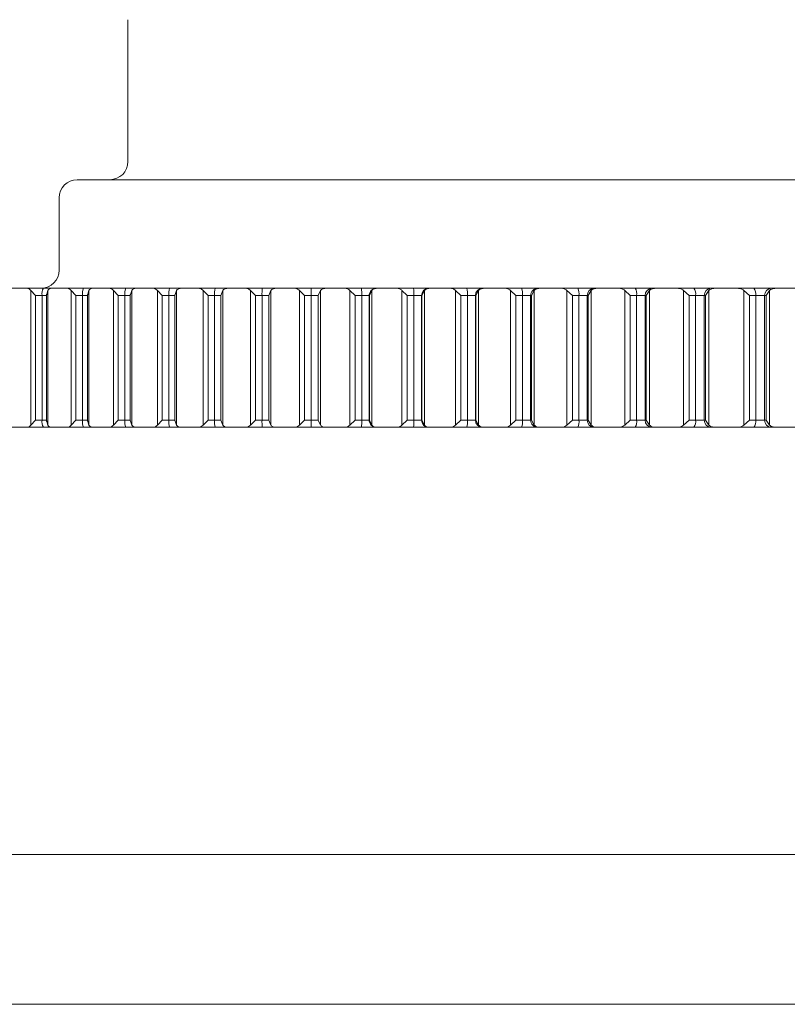
# Model space of a CAD drawing. Units: inches. Extents: x 17.3 to 41.3, y 14.8 to 40.1.
# Drawn here: x 26.7 to 27.1, y 17.8 to 18.3 of the extents above; entities that cross this region are included whole.
import ezdxf

# ---------------------------------------------------------------- set-up
doc = ezdxf.new("R2010")
doc.units = ezdxf.units.IN
doc.header["$LTSCALE"] = 2
doc.header["$MEASUREMENT"] = 0
doc.layers.add('A-PRODUCT', color=7, linetype='Continuous', lineweight=9)

# ---------------------------------------------------------------- blocks, each defined once
blk = doc.blocks.new('AELS01 FRONT')
at = {"layer": 'A-PRODUCT', "linetype": 'Continuous', "lineweight": 15}
for p, q in [((9.42105588715846, 3.535433060777425), (9.42105588715846, 3.458267704385708)), ((9.3934969521883, 3.448425183087355), (11.38168585112714, 3.448425183087355)), ((9.383654265891849, 3.438582670955562), (9.383654265891849, 3.399212585762143)), ((9.3581099209823, 3.389370073630349), (9.366090255459468, 3.389370073630349)), ((9.366090255459468, 3.389370073630349), (9.375032712155445, 3.389370073630349)), ((9.379652952115364, 3.389370073630349), (9.375032712155445, 3.389370073630349)), ((9.37958607288796, 3.389370073630349), (9.38794392300403, 3.389370073630349)), ((9.38794392300403, 3.389370073630349), (9.396935659130733, 3.389370073630349)), ((9.402079493042052, 3.389370073630349), (9.396935659130733, 3.389370073630349)), ((9.402056906636304, 3.389370073630349), (9.410784352482779, 3.389370073630349)), ((9.410784352482779, 3.389370073630349), (9.419816274811907, 3.389370073630349)), ((9.425629487657176, 3.389370073630349), (9.419816274811907, 3.389370073630349)), ((9.425500422481477, 3.389370073630349), (9.434588664160003, 3.389370073630349)), ((9.434588664160003, 3.389370073630349), (9.443652266123166, 3.389370073630349)), ((9.450019285904133, 3.389370073630349), (9.443652266123166, 3.389370073630349)), ((9.449893447357837, 3.389370073630349), (9.459333684970076, 3.389370073630349)), ((9.459333684970076, 3.389370073630349), (9.468419286679094, 3.389370073630349)), ((9.475798881429384, 3.389370073630349), (9.468419286679094, 3.389370073630349)), ((9.475211928209916, 3.389370073630349), (9.484994481867687, 3.389370073630349)), ((9.484994481867687, 3.389370073630349), (9.494093870084114, 3.389370073630349)), ((9.501720448647902, 3.389370073630349), (9.494093870084114, 3.389370073630349)), ((9.50143063866247, 3.389370073630349), (9.511546121807555, 3.389370073630349)), ((9.511546121807555, 3.389370073630349), (9.520649909973145, 3.389370073630349)), ((9.520649909973145, 3.385433054111136), (9.520649909973145, 3.389370073630349)), ((9.528524059010309, 3.389370073630349), (9.520649909973145, 3.389370073630349)), ((9.528524059010309, 3.389370073630349), (9.538962498424567, 3.389370073630349)), ((9.538962498424567, 3.389370073630349), (9.548061593311033, 3.389370073630349)), ((9.556179206202344, 3.389370073630349), (9.548061593311033, 3.389370073630349)), ((9.556179206202344, 3.389370073630349), (9.556465202898494, 3.389370073630349)), ((9.556465202898494, 3.389370073630349), (9.567216332033865, 3.389370073630349)), ((9.567216332033865, 3.389370073630349), (9.576301933742883, 3.389370073630349)), ((9.584654797249897, 3.389370073630349), (9.576301933742883, 3.389370073630349)), ((9.584654797249897, 3.389370073630349), (9.585226497312235, 3.389370073630349)), ((9.585226497312235, 3.389370073630349), (9.596279462960766, 3.389370073630349)), ((9.596279462960766, 3.389370073630349), (9.605342771593982, 3.389370073630349)), ((9.613922965808172, 3.389370073630349), (9.605342771593982, 3.389370073630349)), ((9.613922965808172, 3.389370073630349), (9.614779782576818, 3.389370073630349)), ((9.614779782576818, 3.389370073630349), (9.626123731530555, 3.389370073630349)), ((9.626123731530555, 3.389370073630349), (9.635155653859684, 3.389370073630349)), ((9.643954672212672, 3.389370073630349), (9.635155653859684, 3.389370073630349)), ((9.643954672212672, 3.389370073630349), (9.6450957256978, 3.389370073630349)), ((9.6450957256978, 3.389370073630349), (9.656719511418828, 3.389370073630349)), ((9.656719511418828, 3.389370073630349), (9.66571124754553, 3.389370073630349)), ((9.674719996809017, 3.389370073630349), (9.66571124754553, 3.389370073630349)), ((9.674719996809017, 3.389370073630349), (9.676144113690839, 3.389370073630349)), ((9.676144113690839, 3.389370073630349), (9.688036589641271, 3.389370073630349)), ((9.688036589641271, 3.389370073630349), (9.696979046337248, 3.389370073630349)), ((9.70618901994284, 3.389370073630349), (9.696979046337248, 3.389370073630349)), ((9.70618901994284, 3.389370073630349), (9.707895026901568, 3.389370073630349)), ((9.707895026901568, 3.389370073630349), (9.72004387322373, 3.389370073630349)), ((9.72004387322373, 3.389370073630349), (9.728928543920588, 3.389370073630349)), ((9.738330648640002, 3.389370073630349), (9.728928543920588, 3.389370073630349)), ((9.738330648640002, 3.389370073630349), (9.740316492366034, 3.389370073630349)), ((9.740316492366034, 3.389370073630349), (9.752710269192065, 3.389370073630349)), ((9.752710269192065, 3.389370073630349), (9.761527767331572, 3.389370073630349)), ((9.771112616606587, 3.389370073630349), (9.761527767331572, 3.389370073630349)), ((9.771112616606587, 3.389370073630349), (9.77337683045019, 3.389370073630349)), ((9.77337683045019, 3.389370073630349), (9.786002924592466, 3.389370073630349)), ((9.370777374646792, 3.385433054111136), (9.368244177243838, 3.388235326739043)), ((9.368244177243838, 3.314914262083573), (9.368244177243838, 3.388235326739043)), ((9.37429498734437, 3.385433054111136), (9.370777374646792, 3.385433054111136)), ((9.370777374646792, 3.385433054111136), (9.370777374646792, 3.317716534711479)), ((9.37429498734437, 3.317716534711479), (9.37429498734437, 3.385433054111136)), ((9.376683866414496, 3.385433054111136), (9.37429498734437, 3.385433054111136)), ((9.376683866414496, 3.38617077892221), (9.376683866414496, 3.316978809900409)), ((9.377379351713529, 3.388235326739043), (9.376753678941355, 3.385433054111136)), ((9.377379351713529, 3.388235326739043), (9.377379351713529, 3.314914262083573)), ((9.392782693772801, 3.385433054111136), (9.390198456959467, 3.388235326739043)), ((9.390198456959467, 3.314914262083573), (9.390198456959467, 3.388235326739043)), ((9.396319959576672, 3.385433054111136), (9.392782693772801, 3.385433054111136)), ((9.392782693772801, 3.385433054111136), (9.392782693772801, 3.317716534711479)), ((9.396319959576672, 3.317716534711479), (9.396319959576672, 3.385433054111136)), ((9.398983688805046, 3.385433054111136), (9.396319959576672, 3.385433054111136)), ((9.398983688805046, 3.386048936996406), (9.398983688805046, 3.317100633493091)), ((9.39975103994054, 3.388235326739043), (9.399032381575879, 3.385433054111136)), ((9.39975103994054, 3.388235326739043), (9.39975103994054, 3.314914262083573)), ((9.415770081553873, 3.385433054111136), (9.41313685863976, 3.388235326739043)), ((9.41313685863976, 3.314914262083573), (9.41313685863976, 3.388235326739043)), ((9.419322893844807, 3.385433054111136), (9.415770081553873, 3.385433054111136)), ((9.415770081553873, 3.385433054111136), (9.415770081553873, 3.317716534711479)), ((9.419322893844807, 3.317716534711479), (9.419322893844807, 3.385433054111136)), ((9.422286699606673, 3.385433054111136), (9.419322893844807, 3.385433054111136)), ((9.422255606632532, 3.385926490077591), (9.422255606632532, 3.317223080411907)), ((9.423097756903942, 3.388235326739043), (9.422286699606673, 3.385433054111136)), ((9.423097756903942, 3.388235326739043), (9.423097756903942, 3.314914262083573)), ((9.439716364924365, 3.385433054111136), (9.437036795878967, 3.388235326739043)), ((9.437036795878967, 3.314914262083573), (9.437036795878967, 3.388235326739043)), ((9.443281497072988, 3.385433054111136), (9.439716364924365, 3.385433054111136)), ((9.439716364924365, 3.385433054111136), (9.439716364924365, 3.317716534711479)), ((9.443281497072988, 3.317716534711479), (9.443281497072988, 3.385433054111136)), ((9.446493753298057, 3.385433054111136), (9.443281497072988, 3.385433054111136)), ((9.44647615350138, 3.385803566497611), (9.44647615350138, 3.317346022325005)), ((9.447396329538094, 3.388235326739043), (9.446493753298057, 3.385433054111136)), ((9.447396329538094, 3.388235326739043), (9.447396329538094, 3.314914262083573)), ((9.464598077488702, 3.385433054111136), (9.46187509561149, 3.388235326739043)), ((9.46187509561149, 3.314914262083573), (9.46187509561149, 3.388235326739043)), ((9.46817230286561, 3.385433054111136), (9.464598077488702, 3.385433054111136)), ((9.464598077488702, 3.385433054111136), (9.464598077488702, 3.317716534711479)), ((9.46817230286561, 3.317716534711479), (9.46817230286561, 3.385433054111136)), ((9.471629489594562, 3.385433054111136), (9.46817230286561, 3.385433054111136)), ((9.47162156968605, 3.385680276255204), (9.47162156968605, 3.317469312567411)), ((9.472622704787511, 3.388235326739043), (9.471629489594562, 3.385433054111136)), ((9.472622704787511, 3.388235326739043), (9.472622704787511, 3.314914262083573)), ((9.490390872861454, 3.385433054111136), (9.487626824791974, 3.388235326739043)), ((9.487626824791974, 3.314914262083573), (9.487626824791974, 3.388235326739043)), ((9.493970084847433, 3.385433054111136), (9.490390872861454, 3.385433054111136)), ((9.490390872861454, 3.385433054111136), (9.490390872861454, 3.317716534711479)), ((9.493970084847433, 3.317716534711479), (9.493970084847433, 3.385433054111136)), ((9.497668975450864, 3.385433054111136), (9.493970084847433, 3.385433054111136)), ((9.497667215471196, 3.385556729349098), (9.497667215471196, 3.317592859473521)), ((9.49875224293686, 3.388235326739043), (9.497668975450864, 3.385433054111136)), ((9.49875224293686, 3.388235326739043), (9.49875224293686, 3.314914262083573)), ((9.514266757045206, 3.314914262083573), (9.514266757045206, 3.388235326739043)), ((9.517068938007512, 3.385433054111136), (9.514266757045206, 3.388235326739043)), ((9.517068938007512, 3.385433054111136), (9.517068938007512, 3.317716534711479)), ((9.520649909973145, 3.385433054111136), (9.517068938007512, 3.385433054111136)), ((9.520649909973145, 3.317716534711479), (9.520649909973145, 3.385433054111136)), ((9.52458698449172, 3.385433054111136), (9.520649909973145, 3.385433054111136)), ((9.525758544291094, 3.388235326739043), (9.52458698449172, 3.385433054111136)), ((9.52458698449172, 3.317716534711479), (9.52458698449172, 3.385433054111136)), ((9.525758544291094, 3.388235326739043), (9.525758544291094, 3.314914262083573)), ((9.544606166561763, 3.385433054111136), (9.541768492676141, 3.388235326739043)), ((9.541768492676141, 3.314914262083573), (9.541768492676141, 3.388235326739043)), ((9.548185378547728, 3.385433054111136), (9.544606166561763, 3.385433054111136)), ((9.544606166561763, 3.385433054111136), (9.544606166561763, 3.317716534711479)), ((9.548185378547728, 3.317716534711479), (9.548185378547728, 3.385433054111136)), ((9.552244184993384, 3.385433054111136), (9.548185378547728, 3.385433054111136)), ((9.552356530362232, 3.385433054111136), (9.552244184993384, 3.385433054111136)), ((9.552244184993384, 3.385433054111136), (9.552244184993384, 3.317716534711479)), ((9.553615795815091, 3.388235326739043), (9.552356530362232, 3.385433054111136)), ((9.552356530362232, 3.317716534711479), (9.552356530362232, 3.385433054111136)), ((9.553615795815091, 3.388235326739043), (9.553615795815091, 3.314914262083573)), ((9.572975278839351, 3.385433054111136), (9.57010475199992, 3.388235326739043)), ((9.57010475199992, 3.314914262083573), (9.57010475199992, 3.388235326739043)), ((9.576549210886313, 3.385433054111136), (9.572975278839351, 3.385433054111136)), ((9.572975278839351, 3.385433054111136), (9.572975278839351, 3.317716534711479)), ((9.58072564263982, 3.385433054111136), (9.576549210886313, 3.385433054111136)), ((9.576549210886313, 3.317716534711479), (9.576549210886313, 3.385433054111136)), ((9.580950626707448, 3.385433054111136), (9.58072564263982, 3.385433054111136)), ((9.58072564263982, 3.385433054111136), (9.58072564263982, 3.317716534711479)), ((9.582295837834124, 3.388235326739043), (9.580950626707448, 3.385433054111136)), ((9.580950626707448, 3.317716534711479), (9.580950626707448, 3.385433054111136)), ((9.582295837834124, 3.388235326739043), (9.582295837834124, 3.314914262083573)), ((9.60214811516559, 3.385433054111136), (9.59924796200174, 3.388235326739043)), ((9.59924796200174, 3.314914262083573), (9.59924796200174, 3.388235326739043)), ((9.60571354064416, 3.385433054111136), (9.60214811516559, 3.385433054111136)), ((9.60214811516559, 3.385433054111136), (9.60214811516559, 3.317716534711479)), ((9.610003491086289, 3.385433054111136), (9.60571354064416, 3.385433054111136)), ((9.60571354064416, 3.317716534711479), (9.60571354064416, 3.385433054111136)), ((9.610340527192818, 3.385433054111136), (9.610003491086289, 3.385433054111136)), ((9.610003491086289, 3.385433054111136), (9.610003491086289, 3.317716534711479)), ((9.611770510673523, 3.388235326739043), (9.610340527192818, 3.385433054111136)), ((9.610340527192818, 3.317716534711479), (9.610340527192818, 3.385433054111136)), ((9.611770510673523, 3.388235326739043), (9.611770510673523, 3.314914262083573)), ((9.632096222535836, 3.385433054111136), (9.629169376347008, 3.388235326739043)), ((9.629169376347008, 3.314914262083573), (9.629169376347008, 3.388235326739043)), ((9.635649328156717, 3.385433054111136), (9.632096222535836, 3.385433054111136)), ((9.632096222535836, 3.385433054111136), (9.632096222535836, 3.317716534711479)), ((9.635649328156717, 3.317716534711479), (9.635649328156717, 3.385433054111136)), ((9.640048690668237, 3.385433054111136), (9.635649328156717, 3.385433054111136)), ((9.64049748548372, 3.385433054111136), (9.640048690668237, 3.385433054111136)), ((9.640048690668237, 3.385433054111136), (9.640048690668237, 3.317716534711479)), ((9.642011067998695, 3.388235326739043), (9.64049748548372, 3.385433054111136)), ((9.64049748548372, 3.317716534711479), (9.64049748548372, 3.385433054111136)), ((9.642011067998695, 3.388235326739043), (9.642011067998695, 3.314914262083573)), ((9.662789974625653, 3.385433054111136), (9.659839075381356, 3.388235326739043)), ((9.659839075381356, 3.314914262083573), (9.659839075381356, 3.388235326739043)), ((9.666327240429524, 3.385433054111136), (9.662789974625653, 3.385433054111136)), ((9.662789974625653, 3.385433054111136), (9.662789974625653, 3.317716534711479)), ((9.666327240429524, 3.317716534711479), (9.666327240429524, 3.385433054111136)), ((9.670831615061275, 3.385433054111136), (9.666327240429524, 3.385433054111136)), ((9.671391875255765, 3.385433054111136), (9.670831615061275, 3.385433054111136)), ((9.670831615061275, 3.385433054111136), (9.670831615061275, 3.317716534711479)), ((9.672987296825326, 3.388235326739043), (9.671391875255765, 3.385433054111136)), ((9.671391875255765, 3.317716534711479), (9.671391875255765, 3.385433054111136)), ((9.672987296825326, 3.388235326739043), (9.672987296825326, 3.314914262083573)), ((9.694199158450758, 3.385433054111136), (9.691226846120486, 3.388235326739043)), ((9.691226846120486, 3.314914262083573), (9.691226846120486, 3.388235326739043)), ((9.697716771148322, 3.385433054111136), (9.694199158450758, 3.385433054111136)), ((9.694199158450758, 3.385433054111136), (9.694199158450758, 3.317716534711479)), ((9.702321757951125, 3.385433054111136), (9.697716771148322, 3.385433054111136)), ((9.697716771148322, 3.317716534711479), (9.697716771148322, 3.385433054111136)), ((9.702992896864728, 3.385433054111136), (9.702321757951125, 3.385433054111136)), ((9.702321757951125, 3.385433054111136), (9.702321757951125, 3.317716534711479)), ((9.704668690839142, 3.388235326739043), (9.702992896864728, 3.385433054111136)), ((9.702992896864728, 3.317716534711479), (9.702992896864728, 3.385433054111136)), ((9.704668690839142, 3.388235326739043), (9.704668690839142, 3.314914262083573)), ((9.72629238770702, 3.385433054111136), (9.723302182250137, 3.388235326739043)), ((9.723302182250137, 3.314914262083573), (9.723302182250137, 3.388235326739043)), ((9.72978741399885, 3.385433054111136), (9.72629238770702, 3.385433054111136)), ((9.72629238770702, 3.385433054111136), (9.72629238770702, 3.317716534711479)), ((9.72978741399885, 3.317716534711479), (9.72978741399885, 3.385433054111136)), ((9.734488319693583, 3.385433054111136), (9.72978741399885, 3.385433054111136)), ((9.735269457336486, 3.385433054111136), (9.734488319693583, 3.385433054111136)), ((9.734488319693583, 3.385433054111136), (9.734488319693583, 3.317716534711479)), ((9.737024157066045, 3.388235326739043), (9.735269457336486, 3.385433054111136)), ((9.735269457336486, 3.317716534711479), (9.735269457336486, 3.385433054111136)), ((9.737024157066045, 3.388235326739043), (9.737024157066045, 3.314914262083573)), ((9.756032817476381, 3.314914262083573), (9.756032817476381, 3.388235326739043)), ((9.759038276090394, 3.385433054111136), (9.756032817476381, 3.388235326739043)), ((9.759038276090394, 3.385433054111136), (9.759038276090394, 3.317716534711479)), ((9.762506902687193, 3.385433054111136), (9.759038276090394, 3.385433054111136)), ((9.762506902687193, 3.317716534711479), (9.762506902687193, 3.385433054111136)), ((9.767299327324693, 3.385433054111136), (9.762506902687193, 3.385433054111136)), ((9.768189877036988, 3.385433054111136), (9.767299327324693, 3.385433054111136)), ((9.767299327324693, 3.385433054111136), (9.767299327324693, 3.317716534711479)), ((9.770021722542012, 3.388235326739043), (9.768189877036988, 3.385433054111136)), ((9.768189877036988, 3.317716534711479), (9.768189877036988, 3.385433054111136)), ((9.770021722542012, 3.388235326739043), (9.770021722542012, 3.314914262083573)), ((9.370777374646792, 3.317716534711479), (9.368244177243838, 3.314914262083573)), ((9.370777374646792, 3.317716534711479), (9.37429498734437, 3.317716534711479)), ((9.376683866414496, 3.317716534711479), (9.37429498734437, 3.317716534711479)), ((9.377379351713529, 3.314914262083573), (9.376753678941355, 3.317716534711479)), ((9.392782693772801, 3.317716534711479), (9.390198456959467, 3.314914262083573)), ((9.392782693772801, 3.317716534711479), (9.396319959576672, 3.317716534711479)), ((9.398983688805046, 3.317716534711479), (9.396319959576672, 3.317716534711479)), ((9.39975103994054, 3.314914262083573), (9.399032381575879, 3.317716534711479)), ((9.415770081553873, 3.317716534711479), (9.41313685863976, 3.314914262083573)), ((9.415770081553873, 3.317716534711479), (9.419322893844807, 3.317716534711479)), ((9.422286699606673, 3.317716534711479), (9.419322893844807, 3.317716534711479)), ((9.423097756903942, 3.314914262083573), (9.422286699606673, 3.317716534711479)), ((9.439716364924365, 3.317716534711479), (9.437036795878967, 3.314914262083573)), ((9.439716364924365, 3.317716534711479), (9.443281497072988, 3.317716534711479)), ((9.446493753298057, 3.317716534711479), (9.443281497072988, 3.317716534711479)), ((9.447396329538094, 3.314914262083573), (9.446493753298057, 3.317716534711479)), ((9.464598077488702, 3.317716534711479), (9.46187509561149, 3.314914262083573)), ((9.464598077488702, 3.317716534711479), (9.46817230286561, 3.317716534711479)), ((9.471629489594562, 3.317716534711479), (9.46817230286561, 3.317716534711479)), ((9.472622704787511, 3.314914262083573), (9.471629489594562, 3.317716534711479)), ((9.490390872861454, 3.317716534711479), (9.487626824791974, 3.314914262083573)), ((9.490390872861454, 3.317716534711479), (9.493970084847433, 3.317716534711479)), ((9.497668975450864, 3.317716534711479), (9.493970084847433, 3.317716534711479)), ((9.49875224293686, 3.314914262083573), (9.497668975450864, 3.317716534711479)), ((9.517068938007512, 3.317716534711479), (9.514266757045206, 3.314914262083573)), ((9.517068938007512, 3.317716534711479), (9.520649909973145, 3.317716534711479)), ((9.52458698449172, 3.317716534711479), (9.520649909973145, 3.317716534711479)), ((9.520649909973145, 3.313779515192266), (9.520649909973145, 3.317716534711479)), ((9.525758544291094, 3.314914262083573), (9.52458698449172, 3.317716534711479)), ((9.544606166561763, 3.317716534711479), (9.541768492676141, 3.314914262083573)), ((9.544606166561763, 3.317716534711479), (9.548185378547728, 3.317716534711479)), ((9.552244184993384, 3.317716534711479), (9.548185378547728, 3.317716534711479)), ((9.552244184993384, 3.317716534711479), (9.552356530362232, 3.317716534711479)), ((9.553615795815091, 3.314914262083573), (9.552356530362232, 3.317716534711479)), ((9.572975278839351, 3.317716534711479), (9.57010475199992, 3.314914262083573)), ((9.572975278839351, 3.317716534711479), (9.576549210886313, 3.317716534711479)), ((9.58072564263982, 3.317716534711479), (9.576549210886313, 3.317716534711479)), ((9.58072564263982, 3.317716534711479), (9.580950626707448, 3.317716534711479)), ((9.582295837834124, 3.314914262083573), (9.580950626707448, 3.317716534711479)), ((9.60214811516559, 3.317716534711479), (9.59924796200174, 3.314914262083573)), ((9.60214811516559, 3.317716534711479), (9.60571354064416, 3.317716534711479)), ((9.610003491086289, 3.317716534711479), (9.60571354064416, 3.317716534711479)), ((9.610003491086289, 3.317716534711479), (9.610340527192818, 3.317716534711479)), ((9.611770510673523, 3.314914262083573), (9.610340527192818, 3.317716534711479)), ((9.632096222535836, 3.317716534711479), (9.629169376347008, 3.314914262083573)), ((9.632096222535836, 3.317716534711479), (9.635649328156717, 3.317716534711479)), ((9.640048690668237, 3.317716534711479), (9.635649328156717, 3.317716534711479)), ((9.640048690668237, 3.317716534711479), (9.64049748548372, 3.317716534711479)), ((9.642011067998695, 3.314914262083573), (9.64049748548372, 3.317716534711479)), ((9.662789974625653, 3.317716534711479), (9.659839075381356, 3.314914262083573)), ((9.662789974625653, 3.317716534711479), (9.666327240429524, 3.317716534711479)), ((9.670831615061275, 3.317716534711479), (9.666327240429524, 3.317716534711479)), ((9.670831615061275, 3.317716534711479), (9.671391875255765, 3.317716534711479)), ((9.672987296825326, 3.314914262083573), (9.671391875255765, 3.317716534711479)), ((9.694199158450758, 3.317716534711479), (9.691226846120486, 3.314914262083573)), ((9.694199158450758, 3.317716534711479), (9.697716771148322, 3.317716534711479)), ((9.702321757951125, 3.317716534711479), (9.697716771148322, 3.317716534711479)), ((9.702321757951125, 3.317716534711479), (9.702992896864728, 3.317716534711479)), ((9.704668690839142, 3.314914262083573), (9.702992896864728, 3.317716534711479)), ((9.72629238770702, 3.317716534711479), (9.723302182250137, 3.314914262083573)), ((9.72629238770702, 3.317716534711479), (9.72978741399885, 3.317716534711479)), ((9.734488319693583, 3.317716534711479), (9.72978741399885, 3.317716534711479)), ((9.734488319693583, 3.317716534711479), (9.735269457336486, 3.317716534711479)), ((9.737024157066045, 3.314914262083573), (9.735269457336486, 3.317716534711479)), ((9.759038276090394, 3.317716534711479), (9.756032817476381, 3.314914262083573)), ((9.759038276090394, 3.317716534711479), (9.762506902687193, 3.317716534711479)), ((9.767299327324693, 3.317716534711479), (9.762506902687193, 3.317716534711479)), ((9.767299327324693, 3.317716534711479), (9.768189877036988, 3.317716534711479)), ((9.770021722542012, 3.314914262083573), (9.768189877036988, 3.317716534711479)), ((9.3581099209823, 3.313779515192266), (9.366090255459468, 3.313779515192266)), ((9.375032712155445, 3.313779515192266), (9.366090255459468, 3.313779515192266)), ((9.375032712155445, 3.313779515192266), (9.379672605221671, 3.313779515192266)), ((9.37958607288796, 3.313779515192266), (9.38794392300403, 3.313779515192266)), ((9.396935659130733, 3.313779515192266), (9.38794392300403, 3.313779515192266)), ((9.396935659130733, 3.313779515192266), (9.402074213103049, 3.313779515192266)), ((9.402056906636304, 3.313779515192266), (9.410784352482779, 3.313779515192266)), ((9.419816274811907, 3.313779515192266), (9.410784352482779, 3.313779515192266)), ((9.419816274811907, 3.313779515192266), (9.425612767850325, 3.313779515192266)), ((9.425500422481477, 3.313779515192266), (9.434588664160003, 3.313779515192266)), ((9.443652266123166, 3.313779515192266), (9.434588664160003, 3.313779515192266)), ((9.443652266123166, 3.313779515192266), (9.450030432442034, 3.313779515192266)), ((9.449893447357837, 3.313779515192266), (9.459333684970076, 3.313779515192266)), ((9.468419286679094, 3.313779515192266), (9.459333684970076, 3.313779515192266)), ((9.468419286679094, 3.313779515192266), (9.475282034066723, 3.313779515192266)), ((9.475211928209916, 3.313779515192266), (9.484994481867687, 3.313779515192266)), ((9.494093870084114, 3.313779515192266), (9.484994481867687, 3.313779515192266)), ((9.494093870084114, 3.313779515192266), (9.501550317279936, 3.313779515192266)), ((9.50143063866247, 3.313779515192266), (9.511546121807555, 3.313779515192266)), ((9.520649909973145, 3.313779515192266), (9.511546121807555, 3.313779515192266)), ((9.520649909973145, 3.313779515192266), (9.528524059010309, 3.313779515192266)), ((9.528524059010309, 3.313779515192266), (9.538962498424567, 3.313779515192266)), ((9.548061593311033, 3.313779515192266), (9.538962498424567, 3.313779515192266)), ((9.548061593311033, 3.313779515192266), (9.556179206202344, 3.313779515192266)), ((9.556465202898494, 3.313779515192266), (9.556179206202344, 3.313779515192266)), ((9.556465202898494, 3.313779515192266), (9.567216332033865, 3.313779515192266)), ((9.576301933742883, 3.313779515192266), (9.567216332033865, 3.313779515192266)), ((9.576301933742883, 3.313779515192266), (9.584654797249897, 3.313779515192266)), ((9.585226497312235, 3.313779515192266), (9.584654797249897, 3.313779515192266)), ((9.585226497312235, 3.313779515192266), (9.596279462960766, 3.313779515192266)), ((9.605342771593982, 3.313779515192266), (9.596279462960766, 3.313779515192266)), ((9.605342771593982, 3.313779515192266), (9.613922965808172, 3.313779515192266)), ((9.614779782576818, 3.313779515192266), (9.613922965808172, 3.313779515192266)), ((9.614779782576818, 3.313779515192266), (9.626123731530555, 3.313779515192266)), ((9.635155653859684, 3.313779515192266), (9.626123731530555, 3.313779515192266)), ((9.635155653859684, 3.313779515192266), (9.643954672212672, 3.313779515192266)), ((9.6450957256978, 3.313779515192266), (9.643954672212672, 3.313779515192266)), ((9.6450957256978, 3.313779515192266), (9.656719511418828, 3.313779515192266)), ((9.66571124754553, 3.313779515192266), (9.656719511418828, 3.313779515192266)), ((9.66571124754553, 3.313779515192266), (9.674719996809017, 3.313779515192266)), ((9.676144113690839, 3.313779515192266), (9.674719996809017, 3.313779515192266)), ((9.676144113690839, 3.313779515192266), (9.688036589641271, 3.313779515192266)), ((9.696979046337248, 3.313779515192266), (9.688036589641271, 3.313779515192266)), ((9.696979046337248, 3.313779515192266), (9.70618901994284, 3.313779515192266)), ((9.707895026901568, 3.313779515192266), (9.70618901994284, 3.313779515192266)), ((9.707895026901568, 3.313779515192266), (9.72004387322373, 3.313779515192266)), ((9.728928543920588, 3.313779515192266), (9.72004387322373, 3.313779515192266)), ((9.728928543920588, 3.313779515192266), (9.738330648640002, 3.313779515192266)), ((9.740316492366034, 3.313779515192266), (9.738330648640002, 3.313779515192266)), ((9.740316492366034, 3.313779515192266), (9.752710269192065, 3.313779515192266)), ((9.761527767331572, 3.313779515192266), (9.752710269192065, 3.313779515192266)), ((9.761527767331572, 3.313779515192266), (9.771112616606587, 3.313779515192266)), ((9.77337683045019, 3.313779515192266), (9.771112616606587, 3.313779515192266)), ((9.77337683045019, 3.313779515192266), (9.786002924592466, 3.313779515192266)), ((9.156095348005223, 3.081496041884105), (11.61908716198027, 3.081496041884105)), ((11.61908716198027, 3), (9.156095348005223, 3))]:
    blk.add_line(p, q, dxfattribs=at)
at = {"layer": 'A-PRODUCT', "linetype": 'Continuous', "lineweight": 15, "flags": 128}
blk.add_lwpolyline([(9.500765073017817, 3.389252374990015), (9.500952510852514, 3.389294412837724), (9.501720448647902, 3.389370073630349)], dxfattribs=at)
at = {"layer": 'A-PRODUCT', "linetype": 'Continuous', "lineweight": 15}
for centre, radius, start, end in [((9.41121339328646, 3.45826770691421), 0.009842519685040685, 270, 359.9999999999992), ((9.393496857853393, 3.438582667544129), 0.009842519685044238, 90, 180), ((9.373811818483318, 3.399212588803977), 0.009842519685044238, 270, 359.9999999999992), ((9.380104206170117, 3.386382141464356), 0.005886237352454495, 149.4950190534524, 189.2787833112489), ((9.403072384089981, 3.386393714716878), 0.006820418286825112, 154.1262571919644, 188.09707485369), ((9.4275497210931, 3.386401505939791), 0.008283633593872408, 159.0001562912663, 186.7138883579455), ((9.454019294636467, 3.386407789737738), 0.01078194815680404, 164.0531951521101, 185.1868727333853), ((9.484051961319395, 3.386413121197101), 0.01590987379277418, 169.2889314558531, 183.5317239878207), ((9.525394520117473, 3.386415482967067), 0.0314397884614122, 174.607605400894, 181.790666996226), ((9.51685776903929, 3.386418527300414), 0.03134310569997709, 358.1982397588945, 5.403487843994017), ((9.556180103479804, 3.385434155092213), 0.003935918640413329, 90.01306180757798, 180.0160271529021), ((9.560700530330408, 3.386413902152729), 0.01587900306202562, 356.4585778844217, 10.72927087488185), ((9.584658804156405, 3.385436912262495), 0.003933163408870794, 90.05837003135979, 180.0562030614232), ((9.594975743080639, 3.386407789737731), 0.01078194815684653, 354.8131272666805, 15.94680484785279), ((9.613931841049094, 3.385441724125833), 0.003928359530329894, 90.12944698052875, 180.1264537143104), ((9.627430181316456, 3.386401892834421), 0.008276051187221656, 353.2772350792245, 21.01712589634664), ((9.643970025933498, 3.385448737062195), 0.003921366626256552, 90.22433649661535, 180.2291469753402), ((9.659572930620996, 3.386392962530966), 0.00682217891615569, 351.9114095400203, 25.87359220906048), ((9.674744341885983, 3.385457347129208), 0.003912802238231356, 90.35649109692194, 180.3557287756902), ((9.691912351814679, 3.386383040800617), 0.005881645901527667, 350.7050319339174, 30.52116570139799), ((9.706224469778846, 3.385467371921081), 0.003902862708628168, 90.52042668899882, 180.5038073735212), ((9.724630156969766, 3.386370178371465), 0.005241707922359122, 349.7011634938049, 34.91164526319857), ((9.73837859261819, 3.385479815105089), 0.00389055394749937, 90.70608380493836, 180.6886608298893), ((9.757816248019452, 3.386356755028984), 0.004780738917534633, 348.859648987354, 39.07255063344433), ((9.77117567664385, 3.385493761864367), 0.003876824663998801, 90.93200844697277, 180.8972394969034), ((9.38010416946834, 3.316767440481019), 0.005886202239791655, 170.7210930195027, 210.5051046156695), ((9.4030723403733, 3.316755867269013), 0.006820375968938181, 171.9028165583165, 205.8738513960151), ((9.42754966677417, 3.316748076075662), 0.008283580443296953, 173.286020956125, 200.9999343946473), ((9.454019222725634, 3.316741792312673), 0.01078187715268206, 174.8130568787945, 195.9468752357416), ((9.484051853404253, 3.316736460855598), 0.01590976649961509, 176.4682277376785, 190.7111168186632), ((9.52539430475096, 3.316734099084133), 0.03143957341165982, 178.2093084051282, 185.3924191977533), ((9.516857982508682, 3.316731054810433), 0.03134289254714975, 354.5964876233925, 1.801784773719208), ((9.556180093046677, 3.317715423302563), 0.003935908210211262, 179.9838210045314, 269.9870900349869), ((9.560700637977732, 3.316735679908746), 0.01587889603790785, 349.2706807825606, 3.541470458173704), ((9.584658793719228, 3.317712666143798), 0.003933152981930423, 179.9436450507629, 269.9417818563111), ((9.594975814991457, 3.316741792312676), 0.01078187715273807, 344.0531247643171, 5.186943121162017), ((9.6139318306018, 3.317707854296039), 0.003928349106016061, 179.87339425278, 269.8707050523755), ((9.627430235568099, 3.316747689185423), 0.008275998104978685, 338.9827833623468, 6.722855662076277), ((9.643970015477421, 3.317700841386785), 0.003921356211766837, 179.7707008434881, 269.775815684715), ((9.659572974294406, 3.316756619458435), 0.006822136638701519, 334.1262993639713, 8.088698886930798), ((9.674744331417244, 3.317692231354009), 0.003912791833902983, 179.6441188737087, 269.6436612538757), ((9.691912388516457, 3.316766541144773), 0.005881610792455746, 329.4787104361707, 9.295091928320591), ((9.706224459288464, 3.317682206597027), 0.003902852309275421, 179.4960400029939, 269.4797259345714), ((9.72463018870478, 3.316779403528091), 0.005241677936376319, 325.0882182635647, 10.29897297930218), ((9.73837858210699, 3.317669763459151), 0.003890543560379395, 179.3111862462556, 269.2940691193551), ((9.757816276031392, 3.316792826827072), 0.004780712779468201, 320.9273025822736, 11.14049779686948), ((9.771175666107254, 3.317655816752787), 0.003876814288522878, 179.1026072557181, 269.0681448004106)]:
    blk.add_arc(centre, radius, start, end, dxfattribs=at)
for points, knots in [([(9.368244177243838, 3.388235326739043), (9.367916176220021, 3.388564542151837), (9.36724541035889, 3.389237791452352), (9.366480916030255, 3.389325337265394), (9.366090255459468, 3.389370073630349)], [0, 0, 0, 0, 0.4889948085231201, 1, 1, 1, 1]), ([(9.37958607288796, 3.389370073630349), (9.379100947318122, 3.389304443069133), (9.378313045184527, 3.389197851162983), (9.377638548580066, 3.38850252718802), (9.377379351713529, 3.388235326739043)], [0, 0, 0, 0, 0.615718055757468, 0.9999999999999999, 0.9999999999999999, 0.9999999999999999, 0.9999999999999999]), ([(9.390198456959467, 3.388235326739043), (9.389855175848126, 3.388564542193258), (9.389153172207088, 3.389237781820832), (9.388352873914386, 3.389325334418782), (9.38794392300403, 3.389370073630349)], [0, 0, 0, 0, 0.4890018958034026, 1, 1, 1, 1]), ([(9.402056906636304, 3.389370073630349), (9.401550044101356, 3.389304443757009), (9.400726840017711, 3.389197853160901), (9.400021925194167, 3.388502527183071), (9.39975103994054, 3.388235326739043)], [0, 0, 0, 0, 0.6157191697898349, 1, 1, 1, 1]), ([(9.41313685863976, 3.388235326739043), (9.412778669128954, 3.388564542221737), (9.41204618538579, 3.389237775194239), (9.411211083758829, 3.38932533246032), (9.410784352482779, 3.389370073630349)], [0, 0, 0, 0, 0.489006772003342, 1, 1, 1, 1]), ([(9.425500422481477, 3.389370073630349), (9.424972315841444, 3.389304442416599), (9.424114605820549, 3.389197849267692), (9.423380038599944, 3.388502527192717), (9.423097756903942, 3.388235326739043)], [0, 0, 0, 0, 0.61571699894381, 1, 1, 1, 1]), ([(9.437036795878967, 3.388235326739043), (9.436664216117222, 3.388564541949766), (9.435902232484281, 3.389237838322884), (9.435032918234938, 3.389325351119076), (9.434588664160003, 3.389370073630349)], [0, 0, 0, 0, 0.4889603209970605, 0.9999999999999999, 0.9999999999999999, 0.9999999999999999, 0.9999999999999999]), ([(9.449893447357837, 3.389370073630349), (9.449344591645655, 3.389304441522061), (9.448453180486709, 3.389197846669504), (9.447689716771748, 3.388502527199154), (9.447396329538094, 3.388235326739043)], [0, 0, 0, 0, 0.615715550187097, 1, 1, 1, 1]), ([(9.46187509561149, 3.388235326739043), (9.461488266283453, 3.388564542157209), (9.460697197351038, 3.389237790203588), (9.459794809180664, 3.389325336896317), (9.459333684970076, 3.389370073630349)], [0, 0, 0, 0, 0.4889957274072399, 0.9999999999999999, 0.9999999999999999, 0.9999999999999999, 0.9999999999999999]), ([(9.475211928209916, 3.389370073630349), (9.47464283140252, 3.389304453900923), (9.473718576235285, 3.389197882623055), (9.472926912846717, 3.388502527109985), (9.472622704787511, 3.388235326739043)], [0, 0, 0, 0, 0.615735597234372, 1, 1, 1, 1]), ([(9.487626824791974, 3.388235326739043), (9.487226138088971, 3.388564542310636), (9.486406774764149, 3.389237754481901), (9.485472086827457, 3.389325326339097), (9.484994481867687, 3.389370073630349)], [0, 0, 0, 0, 0.4890220136298691, 1, 1, 1, 1]), ([(9.50143063866247, 3.389370073630349), (9.500842027690382, 3.389304442826049), (9.499886052235468, 3.389197850456934), (9.499066992952876, 3.388502527189768), (9.49875224293686, 3.388235326739043)], [0, 0, 0, 0, 0.6157176620646807, 1, 1, 1, 1]), ([(9.514266757045206, 3.388235326739043), (9.513852708863752, 3.388564542194278), (9.513005988151676, 3.389237781583258), (9.512039827764724, 3.389325334348566), (9.511546121807555, 3.389370073630349)], [0, 0, 0, 0, 0.4890020706211901, 1, 1, 1, 1]), ([(9.528524059010309, 3.389370073630349), (9.527916319600706, 3.389304450066042), (9.526929296044017, 3.389197871485116), (9.526083542517213, 3.388502527137632), (9.525758544291094, 3.388235326739043)], [0, 0, 0, 0, 0.6157293870945943, 1, 1, 1, 1]), ([(9.541768492676141, 3.388235326739043), (9.541341449759884, 3.388564542292201), (9.5404681850261, 3.389237758780379), (9.539471689072471, 3.38932532760942), (9.538962498424567, 3.389370073630349)], [0, 0, 0, 0, 0.4890188504518881, 0.9999999999999999, 0.9999999999999999, 0.9999999999999999, 0.9999999999999999]), ([(9.556465202898494, 3.389370073630349), (9.55583903378168, 3.389304453719951), (9.554822088492742, 3.389197882097452), (9.553950656402264, 3.388502527111289), (9.553615795815091, 3.388235326739043)], [0, 0, 0, 0, 0.6157353041792814, 1, 1, 1, 1]), ([(9.57010475199992, 3.388235326739043), (9.569665203165016, 3.388564542323778), (9.568766374901188, 3.389237751416722), (9.567740519332645, 3.389325325433255), (9.567216332033865, 3.389370073630349)], [0, 0, 0, 0, 0.4890242692558987, 1, 1, 1, 1]), ([(9.585226497312235, 3.389370073630349), (9.584582517232676, 3.389304453807661), (9.583536645854778, 3.389197882352185), (9.582640279609436, 3.38850252711066), (9.582295837834124, 3.388235326739043)], [0, 0, 0, 0, 0.6157354462097427, 1, 1, 1, 1]), ([(9.59924796200174, 3.388235326739043), (9.598796292535084, 3.38856454224128), (9.597872652209773, 3.389237770643962), (9.596818251203857, 3.389325331115526), (9.596279462960766, 3.389370073630349)], [0, 0, 0, 0, 0.4890101203732286, 1, 1, 1, 1]), ([(9.614779782576818, 3.389370073630349), (9.614118609012692, 3.38930444953602), (9.613044802077923, 3.389197869945718), (9.612124251860081, 3.388502527141451), (9.611770510673523, 3.388235326739043)], [0, 0, 0, 0, 0.6157285287671216, 0.9999999999999999, 0.9999999999999999, 0.9999999999999999, 0.9999999999999999]), ([(9.629169376347008, 3.388235326739043), (9.628706069373024, 3.388564542042246), (9.627758565012812, 3.389237816896181), (9.626676627481828, 3.389325344785703), (9.626123731530555, 3.389370073630349)], [0, 0, 0, 0, 0.488976086480234, 1, 1, 1, 1]), ([(9.6450957256978, 3.389370073630349), (9.644418052844244, 3.38930443878483), (9.643317418415435, 3.389197838719134), (9.642373720584175, 3.38850252721884), (9.642011067998695, 3.388235326739043)], [0, 0, 0, 0, 0.6157111169872526, 1, 1, 1, 1]), ([(9.659839075381356, 3.388235326739043), (9.65936448702709, 3.388564542171803), (9.658393955170268, 3.389237786810817), (9.657285787213112, 3.389325335893574), (9.656719511418828, 3.389370073630349)], [0, 0, 0, 0, 0.4889982239447787, 0.9999999999999999, 0.9999999999999999, 0.9999999999999999, 0.9999999999999999]), ([(9.676144113690839, 3.389370073630349), (9.675450649442254, 3.389304433156656), (9.674324350928984, 3.389197822371621), (9.673358479342923, 3.388502527259281), (9.672987296825326, 3.388235326739043)], [0, 0, 0, 0, 0.6157020012163711, 1, 1, 1, 1]), ([(9.691226846120486, 3.388235326739043), (9.690741572820286, 3.388564542091778), (9.689749162513678, 3.389237805403425), (9.688615770486209, 3.389325341388783), (9.688036589641271, 3.389370073630349)], [0, 0, 0, 0, 0.4889845429570878, 1, 1, 1, 1]), ([(9.707895026901568, 3.389370073630349), (9.707186246756933, 3.389304450924747), (9.706035126542858, 3.389197873979143), (9.705048009527118, 3.388502527131443), (9.704668690839142, 3.388235326739043)], [0, 0, 0, 0, 0.6157307776931095, 1, 1, 1, 1]), ([(9.723302182250137, 3.388235326739043), (9.72280659950873, 3.388564542047703), (9.721793090236218, 3.389237815630711), (9.720635452640451, 3.389325344411663), (9.72004387322373, 3.389370073630349)], [0, 0, 0, 0, 0.4889770176177402, 1, 1, 1, 1]), ([(9.740316492366034, 3.389370073630349), (9.739593215525318, 3.389304459446421), (9.738418577749059, 3.389197898728916), (9.737411234263249, 3.388502527069964), (9.737024157066045, 3.388235326739043)], [0, 0, 0, 0, 0.6157445770460854, 1, 1, 1, 1]), ([(9.756032817476381, 3.388235326739043), (9.755527381628994, 3.388564542318729), (9.754493819952941, 3.389237752594745), (9.75331342393379, 3.389325325781396), (9.752710269192065, 3.389370073630349)], [0, 0, 0, 0, 0.4890234023623437, 1, 1, 1, 1]), ([(9.77337683045019, 3.389370073630349), (9.77263975812589, 3.389304466879906), (9.771442739192636, 3.389197920317464), (9.770416173587051, 3.388502527016247), (9.770021722542012, 3.388235326739043)], [0, 0, 0, 0, 0.615756613220778, 1, 1, 1, 1]), ([(9.366090255459468, 3.313779515192266), (9.366562402372892, 3.313845147212792), (9.367329228554695, 3.313951741898208), (9.367990182871722, 3.314647061624093), (9.368244177243838, 3.314914262083573)], [0, 0, 0, 0, 0.6157156923222924, 1, 1, 1, 1]), ([(9.377379351713529, 3.314914262083573), (9.377714078485425, 3.314585046694596), (9.378398604279084, 3.31391179183619), (9.37918448206122, 3.313824249921584), (9.37958607288796, 3.313779515192266)], [0, 0, 0, 0, 0.4889907363745639, 0.9999999999999999, 0.9999999999999999, 0.9999999999999999, 0.9999999999999999]), ([(9.38794392300403, 3.313779515192266), (9.388438252000824, 3.313845125778748), (9.38924105942914, 3.313951679645804), (9.389932695917068, 3.314647061778636), (9.390198456959467, 3.314914262083573)], [0, 0, 0, 0, 0.6157504020918958, 1, 1, 1, 1]), ([(9.39975103994054, 3.314914262083573), (9.400100876655827, 3.314585046720126), (9.400816309098516, 3.313911785906303), (9.401637345729583, 3.313824248168938), (9.402056906636304, 3.313779515192266)], [0, 0, 0, 0, 0.4889863730172059, 0.9999999999999999, 0.9999999999999999, 0.9999999999999999, 0.9999999999999999]), ([(9.410784352482779, 3.313779515192266), (9.411300105145571, 3.313845150044461), (9.412137758807503, 3.313951750122865), (9.412859501094616, 3.314647061603729), (9.41313685863976, 3.314914262083573)], [0, 0, 0, 0, 0.6157111061796611, 1, 1, 1, 1]), ([(9.423097756903942, 3.314914262083573), (9.423462306331416, 3.31458504671556), (9.424207825769784, 3.313911786965939), (9.425063276280355, 3.313824248482124), (9.425500422481477, 3.313779515192266)], [0, 0, 0, 0, 0.4889871527212828, 1, 1, 1, 1]), ([(9.434588664160003, 3.313779515192266), (9.435125486391513, 3.313845135188078), (9.435997325879114, 3.313951706973235), (9.436748244326381, 3.314647061710712), (9.437036795878967, 3.314914262083573)], [0, 0, 0, 0, 0.6157351658650378, 1, 1, 1, 1]), ([(9.447396329538094, 3.314914262083573), (9.447775329474283, 3.314585046556296), (9.448550357626075, 3.313911824011178), (9.449439240844242, 3.31382425943082), (9.449893447357837, 3.313779515192266)], [0, 0, 0, 0, 0.4890144123420812, 1, 1, 1, 1]), ([(9.459333684970076, 3.313779515192266), (9.459890930634899, 3.31384514633438), (9.460795965839012, 3.313951739346845), (9.461575524543477, 3.314647061630414), (9.46187509561149, 3.314914262083573)], [0, 0, 0, 0, 0.6157171149689279, 1, 1, 1, 1]), ([(9.472622704787511, 3.314914262083573), (9.473015638881137, 3.314585046712217), (9.4738192052573, 3.313911787742747), (9.474740920437938, 3.313824248711722), (9.475211928209916, 3.313779515192266)], [0, 0, 0, 0, 0.4889877243122546, 1, 1, 1, 1]), ([(9.484994481867687, 3.313779515192266), (9.485571809536637, 3.31384513443701), (9.48650943103462, 3.313951704791879), (9.487316642712301, 3.31464706171613), (9.487626824791974, 3.314914262083573)], [0, 0, 0, 0, 0.6157363821009441, 1, 1, 1, 1]), ([(9.49875224293686, 3.314914262083573), (9.499158749475, 3.314585046704206), (9.499990069730586, 3.313911789603424), (9.500943450626536, 3.313824249261668), (9.50143063866247, 3.313779515192266)], [0, 0, 0, 0, 0.4889890934430883, 1, 1, 1, 1]), ([(9.511546121807555, 3.313779515192266), (9.51214276143645, 3.313845150332508), (9.513111787453653, 3.313951750959511), (9.513946128614279, 3.314647061601658), (9.514266757045206, 3.314914262083573)], [0, 0, 0, 0, 0.6157106396532758, 0.9999999999999999, 0.9999999999999999, 0.9999999999999999, 0.9999999999999999]), ([(9.525758544291094, 3.314914262083573), (9.526178346916723, 3.314585046662529), (9.52703684562998, 3.313911799288416), (9.528021100864791, 3.313824252124142), (9.528524059010309, 3.313779515192266)], [0, 0, 0, 0, 0.4889962199683506, 1, 1, 1, 1]), ([(9.538962498424567, 3.313779515192266), (9.539577861210873, 3.313845152027561), (9.540577300704868, 3.313951755882901), (9.54143780692776, 3.314647061589476), (9.541768492676141, 3.314914262083573)], [0, 0, 0, 0, 0.6157078942821379, 1, 1, 1, 1]), ([(9.553615795815091, 3.314914262083573), (9.55404829033651, 3.314585046759316), (9.554932773963912, 3.313911776810734), (9.555946942280954, 3.313824245480578), (9.556465202898494, 3.313779515192266)], [0, 0, 0, 0, 0.4889796803711376, 1, 1, 1, 1]), ([(9.567216332033865, 3.313779515192266), (9.567849843991851, 3.313845153953647), (9.568878765618024, 3.313951761477391), (9.569764405010147, 3.314647061575634), (9.57010475199992, 3.314914262083573)], [0, 0, 0, 0, 0.6157047746519302, 1, 1, 1, 1]), ([(9.582295837834124, 3.314914262083573), (9.582740776963405, 3.31458504662702), (9.583650668660155, 3.313911807546333), (9.584693574713839, 3.313824254564775), (9.585226497312235, 3.313779515192266)], [0, 0, 0, 0, 0.4890022965071, 1, 1, 1, 1]), ([(9.596279462960766, 3.313779515192266), (9.596930614204041, 3.313845142647686), (9.597988153312897, 3.313951728638944), (9.598898237614506, 3.314647061656956), (9.59924796200174, 3.314914262083573)], [0, 0, 0, 0, 0.61572308563022, 0.9999999999999999, 0.9999999999999999, 0.9999999999999999, 0.9999999999999999]), ([(9.611770510673523, 3.314914262083573), (9.612227396758087, 3.314585046716815), (9.613161749086174, 3.313911786675057), (9.61423257602479, 3.313824248396152), (9.614779782576818, 3.313779515192266)], [0, 0, 0, 0, 0.4889869386844799, 1, 1, 1, 1]), ([(9.626123731530555, 3.313779515192266), (9.626791795654597, 3.313845152194428), (9.627876830333392, 3.313951756367587), (9.628810553610379, 3.314647061588275), (9.629169376347008, 3.314914262083573)], [0, 0, 0, 0, 0.6157076240102946, 1, 1, 1, 1]), ([(9.642011067998695, 3.314914262083573), (9.64247942322973, 3.314585046729697), (9.643437234782468, 3.31391178368408), (9.644534835155468, 3.313824247512127), (9.6450957256978, 3.313779515192266)], [0, 0, 0, 0, 0.4889847378672083, 1, 1, 1, 1]), ([(9.656719511418828, 3.313779515192266), (9.657403924077968, 3.313845129820127), (9.658515445776516, 3.313951691383004), (9.659471648580961, 3.314647061749447), (9.659839075381356, 3.314914262083573)], [0, 0, 0, 0, 0.6157438582083693, 1, 1, 1, 1]), ([(9.672987296825326, 3.314914262083573), (9.67346664294152, 3.314585046666323), (9.674446909726015, 3.313911798406718), (9.675570138706988, 3.313824251863551), (9.676144113690839, 3.313779515192266)], [0, 0, 0, 0, 0.4889955711815668, 1, 1, 1, 1]), ([(9.688036589641271, 3.313779515192266), (9.688736508353259, 3.313845137302465), (9.689873235054819, 3.313951713114193), (9.690851088196894, 3.314647061695467), (9.691226846120486, 3.314914262083573)], [0, 0, 0, 0, 0.6157317418856224, 1, 1, 1, 1]), ([(9.704668690839142, 3.314914262083573), (9.705158651398065, 3.314585046563217), (9.706160588631505, 3.313911822399209), (9.7073084731134, 3.313824258954426), (9.707895026901568, 3.313779515192266)], [0, 0, 0, 0, 0.4890132261419791, 0.9999999999999999, 0.9999999999999999, 0.9999999999999999, 0.9999999999999999]), ([(9.72004387322373, 3.313779515192266), (9.720758682400984, 3.31384514996811), (9.721919631142214, 3.313951749901101), (9.72291837586782, 3.31464706160428), (9.723302182250137, 3.314914262083573)], [0, 0, 0, 0, 0.6157112298386709, 1, 1, 1, 1]), ([(9.737024157066045, 3.314914262083573), (9.737524157857536, 3.314585046654216), (9.738546659294812, 3.313911801220573), (9.739717956653507, 3.313824252695198), (9.740316492366034, 3.313779515192266)], [0, 0, 0, 0, 0.4889976417283647, 0.9999999999999999, 0.9999999999999999, 0.9999999999999999, 0.9999999999999999]), ([(9.752710269192065, 3.313779515192266), (9.75343918346961, 3.313845159435324), (9.754623070324342, 3.313951777399666), (9.755641449990875, 3.314647061536277), (9.756032817476381, 3.314914262083573)], [0, 0, 0, 0, 0.6156958957837945, 1, 1, 1, 1]), ([(9.770021722542012, 3.314914262083573), (9.770531280058407, 3.314585046618078), (9.771573311812503, 3.313911809627253), (9.772766907581186, 3.313824255179785), (9.77337683045019, 3.313779515192266)], [0, 0, 0, 0, 0.4890038277557572, 1, 1, 1, 1])]:
    blk.add_open_spline(points, degree=3, knots=knots, dxfattribs=at)

msp = doc.modelspace()

# ---------------------------------------------------------------- block references
at = {"layer": 'A-PRODUCT'}
msp.add_blockref('AELS01 FRONT', (17.33965089573391, 14.78334621831049), dxfattribs=at)

doc.saveas('drawing.dxf')
